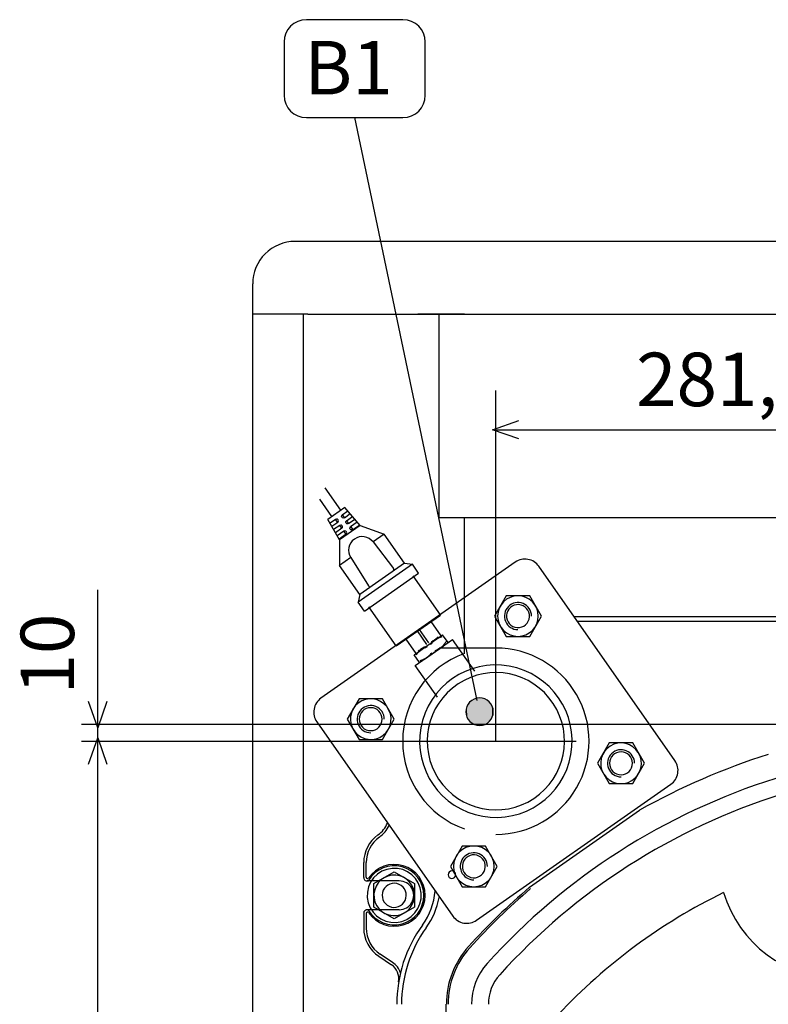
# Model space of a CAD drawing. Extents: x 19 to 279, y 50 to 151.
# Drawn here: x 204 to 238, y 107 to 151 of the extents above; entities that cross this region are included whole.
import ezdxf

# ---------------------------------------------------------------- set-up
doc = ezdxf.new("R2010")
doc.units = 0
doc.layers.add('LIVELLO_1', color=7, linetype='CONTINUOUS')

# ---------------------------------------------------------------- blocks, each defined once
blk = doc.blocks.new('*U3')
at = {"layer": 'LIVELLO_1', "color": 7}
for points in [[(224.327, 119.52), (224.306, 120.156), (224.327, 120.192)], [(224.338, 119.502), (224.327, 120.192), (224.338, 120.207)], [(224.327, 119.52), (224.327, 120.192), (224.338, 119.502)], [(224.362, 119.472), (224.338, 120.207), (224.362, 120.24)], [(224.338, 119.502), (224.338, 120.207), (224.362, 119.472)], [(224.375, 119.455), (224.362, 120.24), (224.375, 120.255)], [(224.362, 119.472), (224.362, 120.24), (224.375, 119.455)], [(224.401, 119.427), (224.375, 120.255), (224.401, 120.285)], [(224.375, 119.455), (224.375, 120.255), (224.401, 119.427)], [(224.416, 119.411), (224.401, 120.285), (224.416, 120.299)], [(224.401, 119.427), (224.401, 120.285), (224.416, 119.411)], [(224.444, 119.387), (224.416, 120.299), (224.444, 120.325)], [(224.416, 119.411), (224.416, 120.299), (224.444, 119.387)], [(224.46, 119.372), (224.444, 120.325), (224.46, 120.338)], [(224.444, 119.387), (224.444, 120.325), (224.46, 119.372)], [(224.492, 119.35), (224.46, 120.338), (224.492, 120.362)], [(224.46, 119.372), (224.46, 120.338), (224.492, 119.35)], [(224.509, 119.338), (224.492, 120.362), (224.509, 120.373)], [(224.492, 119.35), (224.492, 120.362), (224.509, 119.338)], [(224.543, 119.318), (224.509, 120.373), (224.543, 120.394)], [(224.509, 119.338), (224.509, 120.373), (224.543, 119.318)], [(224.56, 119.308), (224.543, 120.394), (224.56, 120.403)], [(224.543, 119.318), (224.543, 120.394), (224.56, 119.308)], [(224.597, 119.291), (224.56, 120.403), (224.597, 120.421)], [(224.56, 119.308), (224.56, 120.403), (224.597, 119.291)], [(224.614, 119.283), (224.597, 120.421), (224.614, 120.427)], [(224.597, 119.291), (224.597, 120.421), (224.614, 119.283)], [(224.655, 119.269), (224.614, 120.427), (224.655, 120.443)], [(224.614, 119.283), (224.614, 120.427), (224.655, 119.269)], [(224.67, 119.264), (224.655, 120.443), (224.67, 120.447)], [(224.655, 119.269), (224.655, 120.443), (224.67, 119.264)], [(224.716, 119.252), (224.67, 120.447), (224.716, 120.459)], [(224.67, 119.264), (224.67, 120.447), (224.716, 119.252)], [(224.728, 119.249), (224.716, 120.459), (224.728, 120.461)], [(224.716, 119.252), (224.716, 120.459), (224.728, 119.249)], [(224.779, 119.242), (224.728, 120.461), (224.779, 120.47)], [(224.728, 119.249), (224.728, 120.461), (224.779, 119.242)], [(224.779, 119.242), (224.779, 120.47), (224.788, 119.241)], [(224.788, 119.241), (224.779, 120.47), (224.788, 120.47)], [(224.841, 119.239), (224.788, 120.47), (224.841, 120.473)], [(224.788, 119.241), (224.788, 120.47), (224.841, 119.239)], [(224.841, 119.239), (224.841, 120.473), (224.849, 119.238)], [(224.23, 119.807), (224.227, 119.851), (224.23, 119.913)], [(224.231, 119.79), (224.23, 119.913), (224.231, 119.92)], [(224.23, 119.807), (224.23, 119.913), (224.231, 119.79)], [(224.238, 119.743), (224.231, 119.92), (224.238, 119.972)], [(224.231, 119.79), (224.231, 119.92), (224.238, 119.743)], [(224.241, 119.727), (224.238, 119.972), (224.241, 119.983)], [(224.238, 119.743), (224.238, 119.972), (224.241, 119.727)], [(224.253, 119.683), (224.241, 119.983), (224.253, 120.031)], [(224.241, 119.727), (224.241, 119.983), (224.253, 119.683)], [(224.257, 119.666), (224.253, 120.031), (224.257, 120.044)], [(224.253, 119.683), (224.253, 120.031), (224.257, 119.666)], [(224.272, 119.626), (224.257, 120.044), (224.272, 120.087)], [(224.257, 119.666), (224.257, 120.044), (224.272, 119.626)], [(224.279, 119.608), (224.272, 120.087), (224.279, 120.101)], [(224.272, 119.626), (224.272, 120.087), (224.279, 119.608)], [(224.297, 119.571), (224.279, 120.101), (224.297, 120.141)], [(224.279, 119.608), (224.279, 120.101), (224.297, 119.571)], [(224.306, 119.553), (224.297, 120.141), (224.306, 120.156)], [(224.297, 119.571), (224.297, 120.141), (224.306, 119.553)], [(224.306, 119.553), (224.306, 120.156), (224.327, 119.52)]]:
    blk.add_solid(points, dxfattribs=at)
at = {"layer": 'LIVELLO_1', "color": 7, "extrusion": (0, 0, -1)}
for points in [[(-224.849, 119.238), (-224.841, 120.473), (-224.849, 120.473)], [(-224.849, 119.238), (-224.849, 120.473), (-224.902, 119.241)], [(-224.902, 119.241), (-224.849, 120.473), (-224.902, 120.471)], [(-224.902, 119.241), (-224.902, 120.471), (-224.911, 119.242)], [(-224.911, 119.242), (-224.902, 120.471), (-224.911, 120.469)], [(-224.911, 119.242), (-224.911, 120.469), (-224.962, 119.25)], [(-224.962, 119.25), (-224.911, 120.469), (-224.962, 120.462)], [(-224.962, 119.25), (-224.962, 120.462), (-224.973, 119.252)], [(-224.973, 119.252), (-224.962, 120.462), (-224.973, 120.459)], [(-224.973, 119.252), (-224.973, 120.459), (-225.02, 119.264)], [(-225.02, 119.264), (-224.973, 120.459), (-225.02, 120.448)], [(-225.02, 119.264), (-225.02, 120.448), (-225.034, 119.268)], [(-225.034, 119.268), (-225.02, 120.448), (-225.034, 120.443)], [(-225.034, 119.268), (-225.034, 120.443), (-225.076, 119.284)], [(-225.076, 119.284), (-225.034, 120.443), (-225.076, 120.428)], [(-225.076, 119.284), (-225.076, 120.428), (-225.092, 119.29)], [(-225.092, 119.29), (-225.076, 120.428), (-225.092, 120.421)], [(-225.092, 119.29), (-225.092, 120.421), (-225.13, 119.309)], [(-225.13, 119.309), (-225.092, 120.421), (-225.13, 120.403)], [(-225.13, 119.309), (-225.13, 120.403), (-225.147, 119.317)], [(-225.147, 119.317), (-225.13, 120.403), (-225.147, 120.393)], [(-225.147, 119.317), (-225.147, 120.393), (-225.181, 119.339)], [(-225.181, 119.339), (-225.147, 120.393), (-225.181, 120.373)], [(-225.181, 119.339), (-225.181, 120.373), (-225.198, 119.349)], [(-225.198, 119.349), (-225.181, 120.373), (-225.198, 120.361)], [(-225.198, 119.349), (-225.198, 120.361), (-225.229, 119.373)], [(-225.229, 119.373), (-225.198, 120.361), (-225.229, 120.339)], [(-225.229, 119.373), (-225.229, 120.339), (-225.246, 119.386)], [(-225.246, 119.386), (-225.229, 120.339), (-225.246, 120.324)], [(-225.246, 119.386), (-225.246, 120.324), (-225.274, 119.413)], [(-225.274, 119.413), (-225.246, 120.324), (-225.274, 120.3)], [(-225.274, 119.413), (-225.274, 120.3), (-225.289, 119.427)], [(-225.289, 119.427), (-225.274, 120.3), (-225.289, 120.284)], [(-225.289, 119.427), (-225.289, 120.284), (-225.315, 119.456)], [(-225.315, 119.456), (-225.289, 120.284), (-225.315, 120.256)], [(-225.315, 119.456), (-225.315, 120.256), (-225.328, 119.471)], [(-225.328, 119.471), (-225.315, 120.256), (-225.328, 120.239)], [(-225.328, 119.471), (-225.328, 120.239), (-225.351, 119.504)], [(-225.351, 119.504), (-225.328, 120.239), (-225.351, 120.209)], [(-225.351, 119.504), (-225.351, 120.209), (-225.363, 119.52)], [(-225.363, 119.52), (-225.351, 120.209), (-225.363, 120.191)], [(-225.363, 119.52), (-225.363, 120.191), (-225.383, 119.555)], [(-225.383, 119.555), (-225.363, 120.191), (-225.383, 120.158)], [(-225.383, 119.555), (-225.383, 120.158), (-225.392, 119.571)], [(-225.392, 119.571), (-225.383, 120.158), (-225.392, 120.139)], [(-225.392, 119.571), (-225.392, 120.139), (-225.411, 119.61)], [(-225.411, 119.61), (-225.392, 120.139), (-225.411, 120.103)], [(-225.411, 119.61), (-225.411, 120.103), (-225.417, 119.625)], [(-225.417, 119.625), (-225.411, 120.103), (-225.417, 120.085)], [(-225.417, 119.625), (-225.417, 120.085), (-225.433, 119.668)], [(-225.433, 119.668), (-225.417, 120.085), (-225.433, 120.045)], [(-225.433, 119.668), (-225.433, 120.045), (-225.437, 119.681)], [(-225.437, 119.681), (-225.433, 120.045), (-225.437, 120.028)], [(-225.437, 119.681), (-225.437, 120.028), (-225.449, 119.729)], [(-225.449, 119.729), (-225.437, 120.028), (-225.449, 119.984)], [(-225.449, 119.729), (-225.449, 119.984), (-225.451, 119.739)], [(-225.451, 119.739), (-225.449, 119.984), (-225.451, 119.968)], [(-225.451, 119.739), (-225.451, 119.968), (-225.459, 119.791)], [(-225.459, 119.791), (-225.451, 119.968), (-225.459, 119.921)], [(-225.459, 119.791), (-225.459, 119.921), (-225.46, 119.799)], [(-225.46, 119.799), (-225.459, 119.921), (-225.46, 119.904)], [(-225.46, 119.799), (-225.46, 119.904), (-225.462, 119.86)]]:
    blk.add_solid(points, dxfattribs=at)

msp = doc.modelspace()

# ---------------------------------------------------------------- linework, layer by layer
at = {"layer": 'LIVELLO_1', "color": 7}
for points in [[(224.738, 120.359), (219.243, 146.514)], [(277.38, 140.956), (216.571, 140.956)], [(214.67, 54.076), (214.67, 139.056)], [(216.951, 137.688), (214.67, 137.688)], [(217.141, 137.688), (214.86, 137.688)], [(216.951, 128.566), (216.951, 137.688)], [(216.951, 54.076), (216.951, 137.688)], [(217.141, 137.688), (279.28, 137.688)], [(224.172, 137.688), (222.082, 137.688)], [(223.032, 128.566), (223.032, 137.688)], [(225.578, 118.533), (225.578, 134.272)], [(226.607, 132.097), (225.424, 132.508), (226.607, 132.92)], [(225.578, 132.508), (246.975, 132.508)], [(218.621, 128.897), (217.913, 129.908)], [(218.221, 128.616), (217.677, 129.394)], [(218.805, 129.025), (218.038, 128.488)], [(219.495, 128.216), (218.805, 129.025)], [(218.688, 128.695), (218.937, 128.869)], [(218.781, 128.561), (219.043, 128.745)], [(218.874, 128.428), (219.15, 128.621)], [(223.032, 128.566), (270.919, 128.566)], [(224.172, 122.47), (224.172, 128.566)], [(218.561, 127.563), (218.038, 128.488)], [(218.388, 128.485), (218.139, 128.31)], [(218.481, 128.352), (218.219, 128.168)], [(218.575, 128.218), (218.3, 128.025)], [(218.481, 128.352), (218.388, 128.485)], [(219.495, 128.216), (218.561, 127.563)], [(218.668, 128.085), (218.574, 128.218)], [(218.968, 128.295), (219.256, 128.496)], [(219.061, 128.161), (219.362, 128.372)], [(219.155, 128.028), (219.468, 128.247)], [(219.495, 128.216), (220.565, 127.823)], [(218.668, 128.085), (218.38, 127.883)], [(218.761, 127.951), (218.461, 127.741)], [(218.855, 127.818), (218.541, 127.598)], [(218.855, 127.818), (218.761, 127.951)], [(220.565, 127.823), (220.065, 127.473)], [(221.476, 126.523), (220.565, 127.823)], [(218.561, 127.563), (218.565, 126.423)], [(220.065, 127.473), (220.989, 126.287)], [(226.449, 126.566), (217.731, 120.463)], [(219.065, 126.773), (218.565, 126.423)], [(219.475, 125.122), (218.565, 126.423)], [(219.065, 126.773), (219.863, 125.499)], [(221.832, 126.475), (219.398, 124.77)], [(221.476, 126.523), (219.475, 125.122)], [(221.476, 126.523), (221.832, 126.475)], [(222.113, 126.075), (221.832, 126.475)], [(233.611, 117.662), (227.507, 126.38)], [(219.679, 124.371), (222.113, 126.075)], [(223.091, 124.197), (221.865, 125.947)], [(207.717, 119.293), (207.717, 125.324)], [(219.475, 125.122), (219.399, 124.771)], [(225.515, 124.147), (226.041, 123.236), (227.094, 123.236), (227.621, 124.147), (227.094, 125.06), (226.041, 125.06), (225.515, 124.147)], [(219.679, 124.371), (219.398, 124.771)], [(221.107, 122.808), (219.881, 124.558)], [(221.107, 122.808), (223.091, 124.196)], [(223.116, 123.258), (222.667, 123.9)], [(240.894, 124.12), (229.09, 124.12)], [(240.894, 123.907), (229.238, 123.907)], [(222.151, 122.061), (221.906, 122.411), (223.19, 123.31)], [(222.478, 122.879), (222.054, 123.485)], [(222.571, 122.944), (222.147, 123.55)], [(223.435, 122.96), (223.19, 123.31)], [(221.996, 122.474), (221.547, 123.116)], [(222.952, 120.502), (221.956, 121.924), (223.63, 123.096)], [(223.157, 123.22), (223.118, 123.207), (223.074, 123.19), (223.026, 123.17), (222.976, 123.147), (222.926, 123.12), (222.876, 123.089), (222.826, 123.054), (222.78, 123.017), (222.739, 122.978), (222.701, 122.94), (222.668, 122.904), (222.64, 122.872)], [(222.693, 123.005), (222.73, 123.025), (222.768, 123.048), (222.807, 123.072), (222.846, 123.098), (222.884, 123.126), (222.92, 123.154), (222.955, 123.182), (222.986, 123.209)], [(223.378, 123.041), (223.354, 123.008), (223.33, 122.976), (223.306, 122.944), (223.282, 122.911), (223.258, 122.88), (223.233, 122.85), (223.207, 122.82), (223.179, 122.792), (223.151, 122.765), (223.121, 122.74), (223.071, 122.704), (223.021, 122.673), (222.971, 122.646), (222.922, 122.624), (222.877, 122.605), (222.837, 122.591)], [(224.626, 121.675), (223.63, 123.096)], [(222.002, 122.411), (222.028, 122.443), (222.058, 122.479), (222.093, 122.517), (222.132, 122.557), (222.175, 122.594), (222.221, 122.631), (222.271, 122.665), (222.322, 122.695), (222.372, 122.722), (222.421, 122.744), (222.466, 122.763), (222.506, 122.778)], [(222.379, 122.785), (222.347, 122.758), (222.313, 122.73), (222.277, 122.702), (222.239, 122.674), (222.2, 122.647), (222.161, 122.623), (222.123, 122.6), (222.087, 122.58)], [(222.184, 122.151), (222.223, 122.164), (222.268, 122.18), (222.315, 122.2), (222.365, 122.223), (222.416, 122.25), (222.466, 122.281), (222.515, 122.317), (222.561, 122.354), (222.602, 122.393), (222.64, 122.43), (222.673, 122.466), (222.701, 122.499)], [(222.375, 122.217), (223.212, 122.803)], [(225.578, 122.714), (223.032, 122.714)], [(208.128, 120.322), (207.717, 119.139), (207.305, 120.322)], [(218.91, 119.523), (219.437, 118.611), (220.491, 118.611), (221.017, 119.523), (220.491, 120.435), (219.437, 120.435), (218.91, 119.523)], [(206.992, 119.293), (250.735, 119.293)], [(207.717, 118.533), (207.717, 119.293)], [(217.545, 119.404), (223.649, 110.687)], [(206.992, 118.533), (229.18, 118.533)], [(207.305, 117.504), (207.717, 118.688), (208.128, 117.504)], [(207.717, 50.256), (207.717, 118.533)], [(230.139, 117.543), (230.666, 116.631), (231.719, 116.631), (232.245, 117.543), (231.719, 118.455), (230.666, 118.455), (230.139, 117.543)], [(224.707, 110.5), (233.425, 116.604)], [(227.084, 111.979), (232.023, 115.437)], [(220.709, 114.859), (220.717, 114.878)], [(220.787, 114.752), (220.795, 114.77)], [(223.535, 112.919), (224.061, 112.007), (225.115, 112.007), (225.641, 112.919), (225.115, 113.831), (224.061, 113.831), (223.535, 112.919)], [(219.649, 112.416), (219.649, 113.089)], [(219.763, 112.426), (219.763, 113.089)], [(221.017, 112.671), (221.93, 112.144), (221.93, 111.091), (221.017, 110.564), (220.105, 111.091), (220.105, 112.144), (221.017, 112.671)], [(221.245, 112.264), (219.801, 112.264)], [(221.245, 110.971), (219.801, 110.971)], [(219.649, 110.819), (219.649, 110.147)], [(220.321, 108.885), (220.891, 108.501)], [(220.945, 108.603), (220.384, 108.98)], [(223.354, 105.283), (223.354, 106.729)]]:
    msp.add_lwpolyline(points, dxfattribs=at)
for points, knots in [([(217.077, 150.906), (217.077, 150.906), (221.409, 150.906), (221.409, 150.906), (221.962, 150.906), (222.41, 150.458), (222.41, 149.906), (222.41, 149.906), (222.41, 147.515), (222.41, 147.515), (222.41, 146.962), (221.962, 146.514), (221.409, 146.514), (221.409, 146.514), (217.077, 146.514), (217.077, 146.514), (216.525, 146.514), (216.077, 146.962), (216.077, 147.515), (216.077, 147.515), (216.077, 149.906), (216.077, 149.906), (216.077, 150.458), (216.525, 150.906), (217.077, 150.906)], [0, 0, 0, 0, 1, 1, 1, 2, 2, 2, 3, 3, 3, 4, 4, 4, 5, 5, 5, 6, 6, 6, 7, 7, 7, 8, 8, 8, 8]), ([(216.57, 140.956), (216.066, 140.956), (215.583, 140.756), (215.227, 140.4), (214.87, 140.043), (214.67, 139.56), (214.67, 139.056)], [0, 0, 0, 0, 1, 1, 1, 2, 2, 2, 2]), ([(218.688, 128.695), (218.664, 128.678), (218.651, 128.65), (218.654, 128.621), (218.656, 128.592), (218.674, 128.567), (218.7, 128.554), (218.726, 128.542), (218.757, 128.545), (218.781, 128.562), (218.781, 128.562), (218.688, 128.695), (218.688, 128.695)], [0, 0, 0, 0, 1, 1, 1, 2, 2, 2, 3, 3, 3, 4, 4, 4, 4]), ([(218.481, 128.352), (218.505, 128.368), (218.518, 128.396), (218.516, 128.425), (218.513, 128.454), (218.495, 128.479), (218.469, 128.492), (218.443, 128.504), (218.412, 128.501), (218.388, 128.485)], [0, 0, 0, 0, 1, 1, 1, 2, 2, 2, 3, 3, 3, 3]), ([(218.668, 128.085), (218.692, 128.101), (218.705, 128.13), (218.703, 128.158), (218.7, 128.187), (218.682, 128.213), (218.656, 128.225), (218.63, 128.237), (218.599, 128.235), (218.574, 128.218)], [0, 0, 0, 0, 1, 1, 1, 2, 2, 2, 3, 3, 3, 3]), ([(218.874, 128.428), (218.851, 128.411), (218.838, 128.383), (218.84, 128.354), (218.843, 128.325), (218.861, 128.3), (218.887, 128.288), (218.913, 128.275), (218.944, 128.278), (218.968, 128.295), (218.968, 128.295), (218.874, 128.428), (218.874, 128.428)], [0, 0, 0, 0, 1, 1, 1, 2, 2, 2, 3, 3, 3, 4, 4, 4, 4]), ([(219.061, 128.161), (219.038, 128.145), (219.024, 128.117), (219.027, 128.088), (219.03, 128.059), (219.047, 128.034), (219.074, 128.021), (219.1, 128.009), (219.131, 128.011), (219.155, 128.028), (219.155, 128.028), (219.061, 128.161), (219.061, 128.161)], [0, 0, 0, 0, 1, 1, 1, 2, 2, 2, 3, 3, 3, 4, 4, 4, 4]), ([(218.855, 127.818), (218.878, 127.834), (218.892, 127.863), (218.889, 127.892), (218.887, 127.921), (218.869, 127.946), (218.842, 127.958), (218.816, 127.971), (218.785, 127.968), (218.761, 127.951)], [0, 0, 0, 0, 1, 1, 1, 2, 2, 2, 3, 3, 3, 3]), ([(220.065, 127.473), (219.866, 127.733), (219.497, 127.79), (219.229, 127.602), (218.961, 127.414), (218.889, 127.049), (219.065, 126.773)], [0, 0, 0, 0, 1, 1, 1, 2, 2, 2, 2]), ([(227.507, 126.38), (227.391, 126.545), (227.215, 126.657), (227.017, 126.692), (226.818, 126.727), (226.614, 126.682), (226.449, 126.566)], [0, 0, 0, 0, 1, 1, 1, 2, 2, 2, 2]), ([(220.972, 126.17), (220.99, 126.183), (221.003, 126.203), (221.006, 126.225), (221.009, 126.247), (221.003, 126.27), (220.989, 126.287)], [0, 0, 0, 0, 1, 1, 1, 2, 2, 2, 2]), ([(219.863, 125.499), (219.875, 125.479), (219.894, 125.466), (219.916, 125.462), (219.938, 125.458), (219.961, 125.462), (219.979, 125.475)], [0, 0, 0, 0, 1, 1, 1, 2, 2, 2, 2]), ([(225.656, 124.147), (225.656, 124.651), (226.064, 125.06), (226.568, 125.06), (227.071, 125.06), (227.48, 124.651), (227.48, 124.147), (227.48, 123.644), (227.071, 123.236), (226.568, 123.236), (226.064, 123.236), (225.656, 123.644), (225.656, 124.147)], [0, 0, 0, 0, 1, 1, 1, 2, 2, 2, 3, 3, 3, 4, 4, 4, 4]), ([(227.176, 124.147), (227.176, 124.393), (227.028, 124.615), (226.801, 124.709), (226.574, 124.803), (226.312, 124.751), (226.138, 124.577), (225.964, 124.403), (225.912, 124.142), (226.006, 123.915), (226.1, 123.688), (226.322, 123.539), (226.568, 123.539)], [0, 0, 0, 0, 1, 1, 1, 2, 2, 2, 3, 3, 3, 4, 4, 4, 4]), ([(226.054, 124.182), (226.073, 124.465), (226.318, 124.68), (226.602, 124.661), (226.886, 124.642), (227.101, 124.397), (227.081, 124.113), (227.063, 123.829), (226.817, 123.615), (226.534, 123.634), (226.25, 123.652), (226.035, 123.898), (226.054, 124.182)], [0, 0, 0, 0, 1, 1, 1, 2, 2, 2, 3, 3, 3, 4, 4, 4, 4]), ([(224.172, 122.47), (222.508, 121.876), (221.397, 120.3), (221.397, 118.533), (221.397, 116.766), (222.508, 115.191), (224.172, 114.596)], [0, 0, 0, 0, 1, 1, 1, 2, 2, 2, 2]), ([(225.578, 114.353), (227.072, 114.353), (228.452, 115.15), (229.198, 116.443), (229.945, 117.736), (229.945, 119.33), (229.198, 120.623), (228.452, 121.917), (227.072, 122.714), (225.578, 122.714)], [0, 0, 0, 0, 1, 1, 1, 2, 2, 2, 3, 3, 3, 3]), ([(222.288, 119.468), (222.804, 121.285), (224.695, 122.339), (226.512, 121.823), (228.33, 121.307), (229.384, 119.416), (228.868, 117.599), (228.352, 115.781), (226.461, 114.727), (224.644, 115.243), (222.826, 115.759), (221.771, 117.651), (222.288, 119.468)], [0, 0, 0, 0, 1, 1, 1, 2, 2, 2, 3, 3, 3, 4, 4, 4, 4]), ([(223.01, 116.835), (222.072, 118.253), (222.462, 120.163), (223.88, 121.101), (225.298, 122.039), (227.207, 121.649), (228.146, 120.231), (229.084, 118.813), (228.694, 116.903), (227.276, 115.965), (225.858, 115.028), (223.948, 115.417), (223.01, 116.835)], [0, 0, 0, 0, 1, 1, 1, 2, 2, 2, 3, 3, 3, 4, 4, 4, 4]), ([(217.731, 120.463), (217.566, 120.347), (217.454, 120.17), (217.419, 119.972), (217.384, 119.773), (217.429, 119.569), (217.545, 119.404)], [0, 0, 0, 0, 1, 1, 1, 2, 2, 2, 2]), ([(219.244, 118.963), (218.934, 119.36), (219.006, 119.933), (219.403, 120.243), (219.801, 120.552), (220.373, 120.481), (220.683, 120.084), (220.993, 119.686), (220.922, 119.113), (220.524, 118.803), (220.127, 118.494), (219.554, 118.565), (219.244, 118.963)], [0, 0, 0, 0, 1, 1, 1, 2, 2, 2, 3, 3, 3, 4, 4, 4, 4]), ([(220.572, 119.523), (220.572, 119.769), (220.424, 119.991), (220.196, 120.085), (219.969, 120.179), (219.708, 120.127), (219.534, 119.953), (219.36, 119.779), (219.308, 119.518), (219.402, 119.29), (219.496, 119.063), (219.718, 118.915), (219.963, 118.915)], [0, 0, 0, 0, 1, 1, 1, 2, 2, 2, 3, 3, 3, 4, 4, 4, 4]), ([(219.449, 119.523), (219.449, 119.808), (219.68, 120.038), (219.963, 120.038), (220.248, 120.038), (220.479, 119.808), (220.479, 119.523), (220.479, 119.239), (220.248, 119.008), (219.963, 119.008), (219.68, 119.008), (219.449, 119.239), (219.449, 119.523)], [0, 0, 0, 0, 1, 1, 1, 2, 2, 2, 3, 3, 3, 4, 4, 4, 4]), ([(230.337, 117.226), (230.162, 117.698), (230.402, 118.223), (230.875, 118.398), (231.347, 118.574), (231.872, 118.333), (232.047, 117.861), (232.223, 117.388), (231.982, 116.863), (231.509, 116.688), (231.037, 116.513), (230.512, 116.754), (230.337, 117.226)], [0, 0, 0, 0, 1, 1, 1, 2, 2, 2, 3, 3, 3, 4, 4, 4, 4]), ([(231.8, 117.543), (231.8, 117.789), (231.652, 118.011), (231.425, 118.105), (231.198, 118.199), (230.936, 118.147), (230.762, 117.973), (230.588, 117.8), (230.536, 117.538), (230.631, 117.31), (230.724, 117.083), (230.946, 116.935), (231.192, 116.935)], [0, 0, 0, 0, 1, 1, 1, 2, 2, 2, 3, 3, 3, 4, 4, 4, 4]), ([(230.677, 117.543), (230.677, 117.828), (230.908, 118.058), (231.192, 118.058), (231.476, 118.058), (231.707, 117.828), (231.707, 117.543), (231.707, 117.259), (231.476, 117.029), (231.192, 117.029), (230.908, 117.029), (230.677, 117.259), (230.677, 117.543)], [0, 0, 0, 0, 1, 1, 1, 2, 2, 2, 3, 3, 3, 4, 4, 4, 4]), ([(233.425, 116.604), (233.59, 116.719), (233.702, 116.896), (233.737, 117.095), (233.772, 117.293), (233.727, 117.497), (233.611, 117.663)], [0, 0, 0, 0, 1, 1, 1, 2, 2, 2, 2]), ([(239.465, 113.289), (239.465, 113.289), (239.465, 115.89), (239.465, 115.89), (239.465, 116.215), (239.31, 116.522), (239.048, 116.714), (238.785, 116.907), (238.446, 116.963), (238.136, 116.865), (233.155, 115.295), (228.692, 112.434), (225.187, 108.563)], [0, 0, 0, 0, 1, 1, 1, 2, 2, 2, 3, 3, 3, 4, 4, 4, 4]), ([(238.705, 113.289), (238.705, 113.289), (238.705, 115.89), (238.705, 115.89), (238.705, 115.974), (238.665, 116.052), (238.598, 116.101), (238.53, 116.151), (238.444, 116.165), (238.364, 116.14), (233.512, 114.61), (229.165, 111.823), (225.75, 108.053)], [0, 0, 0, 0, 1, 1, 1, 2, 2, 2, 3, 3, 3, 4, 4, 4, 4]), ([(223.676, 112.919), (223.676, 113.423), (224.084, 113.831), (224.588, 113.831), (225.092, 113.831), (225.5, 113.423), (225.5, 112.919), (225.5, 112.415), (225.092, 112.007), (224.588, 112.007), (224.084, 112.007), (223.676, 112.415), (223.676, 112.919)], [0, 0, 0, 0, 1, 1, 1, 2, 2, 2, 3, 3, 3, 4, 4, 4, 4]), ([(225.196, 112.919), (225.196, 113.165), (225.048, 113.387), (224.821, 113.481), (224.594, 113.575), (224.332, 113.523), (224.158, 113.349), (223.984, 113.175), (223.932, 112.914), (224.026, 112.686), (224.121, 112.459), (224.342, 112.311), (224.588, 112.311)], [0, 0, 0, 0, 1, 1, 1, 2, 2, 2, 3, 3, 3, 4, 4, 4, 4]), ([(219.867, 110.842), (220.208, 110.336), (220.84, 110.112), (221.423, 110.291), (222.006, 110.469), (222.405, 111.008), (222.405, 111.618), (222.405, 112.228), (222.006, 112.766), (221.423, 112.944), (220.84, 113.122), (220.208, 112.899), (219.867, 112.393)], [0, 0, 0, 0, 1, 1, 1, 2, 2, 2, 3, 3, 3, 4, 4, 4, 4]), ([(224.075, 112.953), (224.093, 113.237), (224.338, 113.452), (224.622, 113.433), (224.906, 113.414), (225.121, 113.168), (225.102, 112.885), (225.083, 112.601), (224.837, 112.386), (224.554, 112.405), (224.27, 112.424), (224.056, 112.669), (224.075, 112.953)], [0, 0, 0, 0, 1, 1, 1, 2, 2, 2, 3, 3, 3, 4, 4, 4, 4]), ([(219.806, 111.521), (219.753, 112.19), (220.252, 112.775), (220.921, 112.829), (221.59, 112.882), (222.175, 112.383), (222.228, 111.714), (222.282, 111.045), (221.783, 110.46), (221.114, 110.406), (220.445, 110.354), (219.859, 110.852), (219.806, 111.521)], [0, 0, 0, 0, 1, 1, 1, 2, 2, 2, 3, 3, 3, 4, 4, 4, 4]), ([(219.87, 110.944), (220.174, 110.427), (220.787, 110.177), (221.366, 110.334), (221.946, 110.491), (222.347, 111.017), (222.347, 111.618), (222.347, 112.218), (221.946, 112.744), (221.366, 112.901), (220.787, 113.059), (220.174, 112.809), (219.87, 112.291)], [0, 0, 0, 0, 1, 1, 1, 2, 2, 2, 3, 3, 3, 4, 4, 4, 4]), ([(223.431, 112.542), (223.431, 112.636), (223.507, 112.712), (223.602, 112.712), (223.696, 112.712), (223.773, 112.636), (223.773, 112.542), (223.773, 112.447), (223.696, 112.37), (223.602, 112.37), (223.507, 112.37), (223.431, 112.447), (223.431, 112.542)], [0, 0, 0, 0, 1, 1, 1, 2, 2, 2, 3, 3, 3, 4, 4, 4, 4]), ([(219.649, 112.416), (219.649, 112.365), (219.675, 112.317), (219.718, 112.289), (219.761, 112.261), (219.814, 112.256), (219.862, 112.276)], [0, 0, 0, 0, 1, 1, 1, 2, 2, 2, 2]), ([(219.763, 112.426), (219.763, 112.4), (219.779, 112.378), (219.803, 112.371), (219.827, 112.364), (219.853, 112.373), (219.867, 112.394)], [0, 0, 0, 0, 1, 1, 1, 2, 2, 2, 2]), ([(220.108, 111.685), (220.145, 112.187), (220.582, 112.564), (221.085, 112.527), (221.587, 112.49), (221.964, 112.052), (221.927, 111.55), (221.89, 111.048), (221.452, 110.671), (220.95, 110.708), (220.448, 110.745), (220.071, 111.183), (220.108, 111.685)], [0, 0, 0, 0, 1, 1, 1, 2, 2, 2, 3, 3, 3, 4, 4, 4, 4]), ([(220.49, 111.74), (220.558, 112.031), (220.849, 112.212), (221.14, 112.145), (221.431, 112.077), (221.612, 111.786), (221.544, 111.495), (221.477, 111.204), (221.185, 111.023), (220.895, 111.091), (220.604, 111.158), (220.422, 111.45), (220.49, 111.74)], [0, 0, 0, 0, 1, 1, 1, 2, 2, 2, 3, 3, 3, 4, 4, 4, 4]), ([(221.245, 110.971), (221.476, 110.971), (221.689, 111.095), (221.805, 111.294), (221.92, 111.494), (221.92, 111.741), (221.805, 111.94), (221.689, 112.141), (221.476, 112.264), (221.245, 112.264)], [0, 0, 0, 0, 1, 1, 1, 2, 2, 2, 3, 3, 3, 3]), ([(219.801, 110.971), (219.761, 110.971), (219.722, 110.956), (219.693, 110.927), (219.665, 110.899), (219.649, 110.86), (219.649, 110.819)], [0, 0, 0, 0, 1, 1, 1, 2, 2, 2, 2]), ([(219.867, 110.842), (219.853, 110.862), (219.827, 110.872), (219.804, 110.864), (219.78, 110.857), (219.763, 110.835), (219.763, 110.81), (219.763, 110.81), (219.763, 110.147), (219.763, 110.147)], [0, 0, 0, 0, 1, 1, 1, 2, 2, 2, 3, 3, 3, 3]), ([(223.649, 110.687), (223.764, 110.522), (223.941, 110.409), (224.139, 110.374), (224.338, 110.34), (224.542, 110.385), (224.707, 110.5)], [0, 0, 0, 0, 1, 1, 1, 2, 2, 2, 2])]:
    msp.add_open_spline(points, degree=3, knots=knots, dxfattribs=at)
at = {"layer": 'LIVELLO_1'}
msp.add_open_spline([(224.716, 120.459), (225.05, 120.53), (225.378, 120.318), (225.449, 119.984), (225.52, 119.651), (225.306, 119.323), (224.973, 119.252), (224.64, 119.181), (224.312, 119.394), (224.241, 119.727), (224.17, 120.061), (224.383, 120.389), (224.716, 120.459)], degree=3, knots=[0, 0, 0, 0, 1, 1, 1, 2, 2, 2, 3, 3, 3, 4, 4, 4, 4], dxfattribs=at)
at = {"layer": 'LIVELLO_1', "color": 7}
for points in [[(237.797, 117.938), (235.786, 117.303), (233.862, 116.471), (232.024, 115.437)], [(220.288, 114.327), (220.482, 114.465), (220.625, 114.651), (220.709, 114.859)], [(220.354, 114.234), (220.544, 114.369), (220.691, 114.549), (220.787, 114.752)], [(220.288, 114.327), (219.887, 114.042), (219.649, 113.581), (219.649, 113.089)], [(220.354, 114.234), (219.983, 113.97), (219.763, 113.543), (219.763, 113.088)], [(222.281, 110.287), (222.614, 110.748), (222.802, 111.273), (222.851, 111.805)], [(227.084, 111.979), (226.096, 111.13), (225.228, 110.284), (224.353, 109.319)], [(227.131, 111.919), (226.145, 111.071), (225.283, 110.231), (224.41, 109.267)], [(222.454, 110.163), (222.754, 110.578), (222.943, 111.043), (223.027, 111.519)], [(235.792, 111.744), (233, 110.381), (230.504, 108.539), (228.378, 106.274)], [(235.792, 111.744), (236.475, 109.453), (238.58, 107.885), (240.97, 107.885)], [(219.887, 110.916), (219.86, 110.96), (219.807, 110.98), (219.757, 110.965)], [(219.649, 110.147), (219.649, 109.641), (219.901, 109.168), (220.321, 108.886)], [(219.763, 110.147), (219.763, 109.679), (219.996, 109.242), (220.384, 108.98)], [(222.281, 110.287), (221.533, 109.251), (221.131, 108.007), (221.131, 106.729)], [(222.454, 110.163), (221.732, 109.163), (221.344, 107.962), (221.344, 106.729)], [(224.353, 109.318), (223.71, 108.609), (223.355, 107.686), (223.355, 106.729)], [(224.409, 109.267), (223.779, 108.572), (223.431, 107.667), (223.431, 106.729)], [(221.216, 107.744), (221.266, 108.038), (221.139, 108.335), (220.891, 108.501)], [(221.298, 108.143), (221.236, 108.332), (221.111, 108.494), (220.945, 108.603)], [(225.187, 108.563), (224.732, 108.061), (224.48, 107.407), (224.48, 106.729)], [(225.75, 108.053), (225.422, 107.69), (225.24, 107.218), (225.24, 106.729)]]:
    msp.add_open_spline(points, degree=3, dxfattribs=at)

# ---------------------------------------------------------------- block references
msp.add_blockref('*U3', (0, 0), dxfattribs=at)

# ---------------------------------------------------------------- texts
at = {"layer": 'LIVELLO_1', "color": 7, "char_height": 2.39889, "attachment_point": 7}
for s, insert in [('\\fHelvetica|b1|i0|c0|p34;\\W1;B1', (216.982, 147.553)), ('\\fHelvetica|b1|i0|c0|p34;\\W1;281,5', (231.863, 133.567))]:
    msp.add_mtext(s, dxfattribs=dict(at, insert=insert))
at = {"layer": 'LIVELLO_1', "color": 7, "insert": (206.658, 120.626), "char_height": 2.39889, "attachment_point": 7, "rotation": 90}
msp.add_mtext('\\fArial|b0|i0|c0|p34;\\W1;10', dxfattribs=at)

doc.saveas('drawing.dxf')
